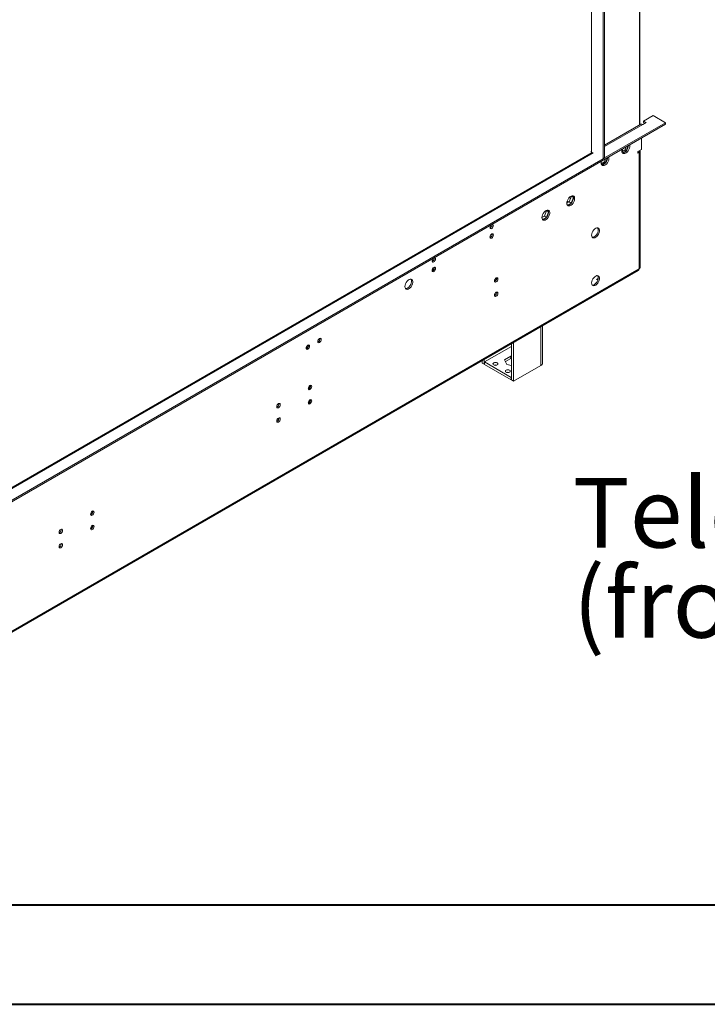
# Model space of a CAD drawing. Units: millimetres. Extents: x 0 to 210, y 0 to 297.
# Drawn here: x 97 to 131, y 0 to 50 of the extents above; entities that cross this region are included whole.
import ezdxf

# ---------------------------------------------------------------- set-up
doc = ezdxf.new("R2010")
doc.units = ezdxf.units.MM
doc.layers.add('FORMAT', color=7, linetype='Continuous')
doc.styles.add('SLDTEXTSTYLE0', font='TXT', dxfattribs={"width": 0.75})

# ---------------------------------------------------------------- blocks, each defined once
blk = doc.blocks.new('SW_NOTE_0')
at = {"layer": 'FORMAT', "color": 0, "char_height": 3.5, "attachment_point": 1, "style": 'SLDTEXTSTYLE0'}
for s, insert in [('Telescopic leg ranges', (0, 4.512)), ("(from bottom of glass):10''-19''", (0, -0.014))]:
    blk.add_mtext(s, dxfattribs=dict(at, insert=insert))

msp = doc.modelspace()

# ---------------------------------------------------------------- linework, layer by layer
at = {"color": 7, "linetype": 'Continuous', "lineweight": 15}
for p, q in [((128.01237, 44.38724), (128.01237, 80.35125)), ((128.03316, 80.36325), (128.03316, 44.39924)), ((126.19261, 42.70048), (126.19261, 79.30072)), ((126.255, 42.7365), (126.255, 79.33674)), ((128.22022, 44.59163), (128.69856, 44.86777)), ((128.34501, 44.5196), (128.22022, 44.59163)), ((128.22022, 44.59163), (128.22022, 44.51958)), ((128.69856, 44.86777), (129.32248, 44.50759)), ((82.19589, 17.22994), (129.32248, 44.43554)), ((126.255, 42.73677), (129.32248, 44.50759)), ((128.0904, 44.43229), (126.255, 43.37273)), ((128.17863, 44.42355), (128.34501, 44.5196)), ((128.2826, 44.48357), (128.22022, 44.51958)), ((129.32248, 44.50759), (129.32248, 44.43554)), ((128.11624, 43.16271), (128.11624, 43.73919)), ((127.13331, 43.04888), (127.28974, 43.13918)), ((127.15956, 43.06403), (127.15956, 43.18692)), ((127.16071, 42.99266), (127.35214, 43.10317)), ((127.28974, 43.13918), (127.35118, 43.29754)), ((127.28974, 43.13918), (127.35214, 43.10317)), ((127.35214, 43.10317), (127.44959, 43.35435)), ((127.92906, 43.05465), (128.11624, 43.16271)), ((127.92906, 42.98261), (127.92906, 43.05465)), ((127.92906, 43.05464), (127.99145, 43.01862)), ((128.04314, 37.23078), (128.04314, 43.09066)), ((82.19589, 17.30199), (126.19249, 42.70069)), ((125.64156, 43.0186), (84.67612, 19.36976)), ((125.61028, 43.03665), (125.68792, 42.99183)), ((126.19249, 42.70055), (126.19261, 42.70048)), ((126.19261, 42.70048), (126.255, 42.7365)), ((126.24988, 42.53888), (126.31132, 42.69724)), ((126.31227, 42.50287), (126.40973, 42.75405)), ((127.99145, 43.01862), (127.92906, 42.98261)), ((127.99145, 37.15874), (127.99145, 43.01862)), ((126.09345, 42.44858), (126.24988, 42.53888)), ((126.12084, 42.39236), (126.31227, 42.50287)), ((126.24988, 42.53888), (126.31227, 42.50287)), ((124.59126, 40.81554), (124.482, 40.53392)), ((124.58598, 40.47389), (124.69418, 40.75275)), ((124.58626, 40.82266), (124.59126, 40.81554)), ((124.59126, 40.81554), (124.69383, 40.75633)), ((124.69368, 40.75774), (124.63865, 40.83604)), ((123.34343, 40.09518), (123.23416, 39.81356)), ((123.33842, 40.1023), (123.34343, 40.09518)), ((123.34343, 40.09518), (123.446, 40.03597)), ((123.44585, 40.03738), (123.39082, 40.11568)), ((124.482, 40.53392), (124.36234, 40.46484)), ((124.39428, 40.36322), (124.58598, 40.47389)), ((124.482, 40.53392), (124.58598, 40.47389)), ((123.23416, 39.81356), (123.11451, 39.74448)), ((123.14645, 39.64286), (123.33815, 39.75353)), ((123.23416, 39.81356), (123.33815, 39.75353)), ((123.33815, 39.75353), (123.44634, 40.03239)), ((117.70097, 37.70246), (117.69843, 37.72512)), ((82.40386, 10.84159), (127.99145, 37.15874)), ((117.70097, 37.22214), (117.69812, 37.24604)), ((127.99145, 37.15874), (127.99145, 37.15872)), ((82.36731, 10.76079), (127.9549, 37.07795)), ((125.85973, 36.63647), (125.94043, 36.68305)), ((125.92028, 36.60152), (125.85973, 36.63647)), ((123.14865, 32.68039), (123.14865, 34.30336)), ((111.28835, 33.25916), (111.34928, 33.22398)), ((111.32592, 33.30951), (111.37409, 33.2817)), ((111.36356, 33.3358), (111.37804, 33.32744)), ((120.22576, 32.48782), (121.5859, 33.27301)), ((121.5859, 33.4012), (121.5859, 31.58255)), ((121.68988, 33.46123), (121.68988, 31.52252)), ((121.54257, 32.78216), (121.23038, 32.60194)), ((121.27434, 32.50724), (121.54257, 32.66209)), ((121.5859, 32.77546), (121.54257, 32.78216)), ((121.54257, 32.78216), (121.54257, 32.66209)), ((121.54257, 32.66209), (121.5859, 32.65538)), ((123.14797, 32.66887), (123.14865, 32.68039)), ((123.14797, 32.42345), (123.14797, 32.66887)), ((120.10929, 32.43497), (120.10929, 32.54877)), ((120.10929, 32.43497), (120.21328, 32.37494)), ((120.21328, 32.37494), (120.21328, 32.6088)), ((120.22576, 32.38215), (120.21328, 32.37494)), ((121.57342, 31.70983), (120.22576, 32.48782)), ((120.22576, 32.48782), (120.22576, 32.36774)), ((121.57342, 31.58975), (120.22576, 32.36774)), ((121.23038, 32.60194), (121.34465, 32.35575)), ((121.34465, 32.35575), (121.5859, 32.31843)), ((121.68988, 31.52252), (123.0625, 32.31491)), ((121.5859, 31.71703), (121.57342, 31.70983)), ((121.57342, 31.70983), (121.57342, 31.58975)), ((111.39274, 31.23442), (111.39274, 31.1381)), ((111.45514, 31.30373), (111.45514, 31.20153)), ((121.5859, 31.59695), (121.57342, 31.58975)), ((121.68988, 31.52252), (121.5859, 31.58255)), ((111.39274, 30.51394), (111.39274, 30.41762)), ((111.45514, 30.58326), (111.45514, 30.48105)), ((109.85375, 29.65518), (109.85375, 29.53981))]:
    msp.add_line(p, q, dxfattribs=at)
at = {"color": 8, "linetype": 'Continuous', "lineweight": 15}
for p, q in [((125.61028, 43.03665), (125.61028, 78.96456)), ((126.255, 43.31306), (128.17863, 44.42355)), ((84.76435, 19.36102), (125.69335, 42.98883)), ((124.37821, 40.56604), (124.45792, 40.52002)), ((124.54931, 40.70741), (124.48214, 40.74618)), ((123.0625, 34.25363), (123.0625, 32.31491))]:
    msp.add_line(p, q, dxfattribs=at)
at = {"color": 7, "linetype": 'Continuous', "lineweight": 40}
for p, q in [((10.07884, 5.21478), (205.07884, 5.21478)), ((0.07884, 0.21478), (210.07884, 0.21478))]:
    msp.add_line(p, q, dxfattribs=at)
at = {"color": 7, "linetype": 'Continuous', "lineweight": 15, "flags": 128}
for points in [[(125.61028, 43.03665), (125.58834, 43.05209), (125.57583, 43.06478)], [(127.12837, 43.09676), (127.13569, 43.03943), (127.15713, 42.99482), (127.19108, 42.96622), (127.23504, 42.95577), (127.28574, 42.96423), (127.33942, 42.99098), (127.3921, 43.03403), (127.43988, 43.0902), (127.4792, 43.15531), (127.50716, 43.22453), (127.52167, 43.29274), (127.52167, 43.35487), (127.51337, 43.39117)], [(127.13851, 43.17476), (127.13569, 43.16254), (127.12837, 43.09676)], [(127.46112, 43.36089), (127.4538, 43.2951), (127.43236, 43.22574), (127.3984, 43.15794), (127.35444, 43.09673), (127.30375, 43.04666), (127.25006, 43.01143), (127.19738, 42.99366), (127.15956, 42.99281)], [(126.0885, 42.49646), (126.09583, 42.43913), (126.11727, 42.39452), (126.15122, 42.36592), (126.19518, 42.35547), (126.24588, 42.36393), (126.29956, 42.39068), (126.35224, 42.43373), (126.40001, 42.4899), (126.43934, 42.55501), (126.46729, 42.62423), (126.48181, 42.69244), (126.48181, 42.75457), (126.47351, 42.79087)], [(126.09864, 42.57446), (126.09583, 42.56224), (126.0885, 42.49646)], [(126.42126, 42.76059), (126.41393, 42.6948), (126.3925, 42.62544), (126.35854, 42.55764), (126.31458, 42.49643), (126.26388, 42.44636), (126.2102, 42.41113), (126.15752, 42.39336), (126.12084, 42.39236)], [(124.36233, 40.46727), (124.36966, 40.40995), (124.39109, 40.36534), (124.42505, 40.33674), (124.46901, 40.32629), (124.51971, 40.33475), (124.57339, 40.3615), (124.62607, 40.40455), (124.67384, 40.46071), (124.71316, 40.52582), (124.74112, 40.59505), (124.75564, 40.66326), (124.75564, 40.72539), (124.74112, 40.77684), (124.71316, 40.81379), (124.67384, 40.8335), (124.62607, 40.8345), (124.57339, 40.81673), (124.51971, 40.7815), (124.46901, 40.73143), (124.42505, 40.67022), (124.39109, 40.60242), (124.36966, 40.53306), (124.36233, 40.46727)], [(124.66488, 40.83522), (124.67873, 40.81286), (124.69325, 40.76141), (124.69325, 40.69928), (124.67873, 40.63107), (124.65077, 40.56184), (124.61145, 40.49673), (124.56368, 40.44057), (124.511, 40.39751), (124.45731, 40.37076), (124.40662, 40.3623), (124.39428, 40.36322)], [(123.11449, 39.74691), (123.12182, 39.68959), (123.14326, 39.64498), (123.17721, 39.61638), (123.22117, 39.60593), (123.27187, 39.61439), (123.32555, 39.64114), (123.37823, 39.68419), (123.42601, 39.74035), (123.46533, 39.80546), (123.49329, 39.87469), (123.5078, 39.9429), (123.5078, 40.00503), (123.49329, 40.05648), (123.46533, 40.09343), (123.42601, 40.11314), (123.37823, 40.11414), (123.32555, 40.09637), (123.27187, 40.06114), (123.22117, 40.01107), (123.17721, 39.94986), (123.14326, 39.88206), (123.12182, 39.8127), (123.11449, 39.74691)], [(123.41704, 40.11486), (123.43089, 40.0925), (123.44541, 40.04105), (123.44541, 39.97892), (123.43089, 39.91071), (123.40294, 39.84148), (123.36361, 39.77637), (123.31584, 39.72021), (123.26316, 39.67715), (123.20948, 39.6504), (123.15878, 39.64194), (123.14645, 39.64286)], [(120.50028, 39.24643), (120.50693, 39.21167), (120.52586, 39.18987), (120.5542, 39.18437), (120.58763, 39.19599), (120.62105, 39.22296), (120.64939, 39.26119), (120.66833, 39.30484), (120.67498, 39.34728), (120.66833, 39.38204), (120.64939, 39.40383), (120.62105, 39.40934), (120.61397, 39.40823)], [(125.61017, 38.85809), (125.61749, 38.80077), (125.63893, 38.75615), (125.67288, 38.72756), (125.71684, 38.7171), (125.76754, 38.72556), (125.82122, 38.75231), (125.8739, 38.79537), (125.92168, 38.85153), (125.961, 38.91664), (125.98896, 38.98587), (126.00347, 39.05408), (126.00347, 39.11621), (125.98896, 39.16766), (125.961, 39.20461), (125.92168, 39.22432), (125.8739, 39.22532), (125.82122, 39.20755), (125.76754, 39.17232), (125.71684, 39.12225), (125.67288, 39.06104), (125.63893, 38.99324), (125.61749, 38.92388), (125.61017, 38.85809)], [(125.94292, 39.12222), (125.9356, 39.05644), (125.91416, 38.98708), (125.8802, 38.91928), (125.83624, 38.85807), (125.78555, 38.80799), (125.73186, 38.77276), (125.67918, 38.75499), (125.64038, 38.75428)], [(120.50028, 38.76611), (120.50693, 38.73135), (120.52586, 38.70956), (120.5542, 38.70405), (120.58763, 38.71567), (120.62105, 38.74264), (120.64939, 38.78087), (120.66833, 38.82452), (120.67498, 38.86696), (120.66833, 38.90172), (120.64939, 38.92351), (120.62105, 38.92902), (120.58763, 38.9174), (120.5542, 38.89043), (120.52586, 38.8522), (120.50693, 38.80855), (120.50028, 38.76611)], [(117.58866, 37.56559), (117.59531, 37.53083), (117.61425, 37.50903), (117.64258, 37.50353), (117.67601, 37.51515), (117.70944, 37.54212), (117.73778, 37.58035), (117.75671, 37.624), (117.76336, 37.66644), (117.75671, 37.7012), (117.73778, 37.72299), (117.70944, 37.7285), (117.70236, 37.72739)], [(117.58866, 37.08527), (117.59531, 37.05051), (117.61425, 37.02872), (117.64258, 37.02321), (117.67601, 37.03483), (117.70944, 37.0618), (117.73778, 37.10003), (117.75671, 37.14368), (117.76336, 37.18612), (117.75671, 37.22088), (117.73778, 37.24267), (117.70944, 37.24818), (117.67601, 37.23656), (117.64258, 37.20959), (117.61425, 37.17136), (117.59531, 37.12771), (117.58866, 37.08527)], [(116.2306, 36.27726), (116.23793, 36.21994), (116.25937, 36.17532), (116.29332, 36.14673), (116.33728, 36.13627), (116.38798, 36.14473), (116.44166, 36.17148), (116.49434, 36.21454), (116.54211, 36.2707), (116.58144, 36.33581), (116.60939, 36.40504), (116.62391, 36.47325), (116.62391, 36.53538), (116.60939, 36.58683), (116.58144, 36.62378), (116.54211, 36.64349), (116.49434, 36.64449), (116.44166, 36.62672), (116.38798, 36.59149), (116.33728, 36.54142), (116.29332, 36.48021), (116.25937, 36.41241), (116.23793, 36.34305), (116.2306, 36.27726)], [(116.53315, 36.6452), (116.547, 36.62285), (116.56152, 36.5714), (116.56152, 36.50926), (116.547, 36.44106), (116.51904, 36.37183), (116.47972, 36.30672), (116.43195, 36.25055), (116.37927, 36.2075), (116.32559, 36.18075), (116.27489, 36.17229), (116.26081, 36.17345)], [(120.72905, 36.55662), (120.7357, 36.52186), (120.75463, 36.50007), (120.78297, 36.49456), (120.8164, 36.50618), (120.84982, 36.53316), (120.87816, 36.57138), (120.8971, 36.61504), (120.90375, 36.65748), (120.8971, 36.69224), (120.87816, 36.71403), (120.84982, 36.71954), (120.8164, 36.70792), (120.78297, 36.68094), (120.75463, 36.64272), (120.7357, 36.59906), (120.72905, 36.55662)], [(125.61017, 36.4565), (125.61749, 36.39918), (125.63893, 36.35456), (125.67288, 36.32597), (125.71684, 36.31551), (125.76754, 36.32397), (125.82122, 36.35072), (125.8739, 36.39378), (125.92168, 36.44994), (125.961, 36.51505), (125.98896, 36.58428), (126.00347, 36.65249), (126.00347, 36.71462), (125.98896, 36.76607), (125.961, 36.80302), (125.92168, 36.82272), (125.8739, 36.82373), (125.82122, 36.80596), (125.76754, 36.77073), (125.71684, 36.72066), (125.67288, 36.65945), (125.63893, 36.59165), (125.61749, 36.52228), (125.61017, 36.4565)], [(125.94292, 36.72063), (125.9356, 36.65485), (125.91416, 36.58548), (125.8802, 36.51768), (125.83624, 36.45648), (125.78555, 36.4064), (125.73186, 36.37117), (125.67918, 36.3534), (125.64038, 36.35269)], [(120.72905, 35.83615), (120.7357, 35.80139), (120.75463, 35.77959), (120.78297, 35.77409), (120.8164, 35.78571), (120.84982, 35.81268), (120.87816, 35.85091), (120.8971, 35.89456), (120.90375, 35.937), (120.8971, 35.97176), (120.87816, 35.99355), (120.84982, 35.99906), (120.8164, 35.98744), (120.78297, 35.96046), (120.75463, 35.92224), (120.7357, 35.87859), (120.72905, 35.83615)], [(111.84862, 33.5156), (111.85527, 33.48084), (111.8742, 33.45905), (111.90254, 33.45354), (111.93597, 33.46516), (111.9694, 33.49214), (111.99773, 33.53036), (112.01667, 33.57402), (112.02332, 33.61645), (112.01667, 33.65122), (111.99773, 33.67301), (111.9694, 33.67851), (111.93597, 33.6669), (111.90254, 33.63992), (111.8742, 33.6017), (111.85527, 33.55804), (111.84862, 33.5156)], [(111.2663, 33.17944), (111.27295, 33.14467), (111.29188, 33.12288), (111.32022, 33.11737), (111.35365, 33.12899), (111.38707, 33.15597), (111.41541, 33.19419), (111.43434, 33.23785), (111.44099, 33.28029), (111.43434, 33.31505), (111.41541, 33.33684), (111.38707, 33.34235), (111.35365, 33.33073), (111.32022, 33.30375), (111.29188, 33.26553), (111.27295, 33.22187), (111.2663, 33.17944)], [(120.86215, 32.43739), (120.82208, 32.45285), (120.7748, 32.45828), (120.72753, 32.45285), (120.68745, 32.43739), (120.66068, 32.41426), (120.65127, 32.38697), (120.66068, 32.35968), (120.68745, 32.33654), (120.72753, 32.32108), (120.7748, 32.31566), (120.82208, 32.32108), (120.86215, 32.33654), (120.88893, 32.35968), (120.89833, 32.38697), (120.88893, 32.41426), (120.86215, 32.43739)], [(121.48607, 32.07721), (121.44599, 32.09267), (121.39872, 32.0981), (121.35145, 32.09267), (121.31137, 32.07721), (121.28459, 32.05408), (121.27519, 32.02679), (121.28459, 31.9995), (121.31137, 31.97636), (121.35145, 31.9609), (121.39872, 31.95548), (121.44599, 31.9609), (121.48607, 31.97636), (121.51285, 31.9995), (121.52225, 32.02679), (121.51285, 32.05408), (121.48607, 32.07721)], [(111.37028, 31.15392), (111.37693, 31.11916), (111.39587, 31.09737), (111.4242, 31.09186), (111.45763, 31.10348), (111.49106, 31.13046), (111.5194, 31.16868), (111.53833, 31.21234), (111.54498, 31.25477), (111.53833, 31.28954), (111.5194, 31.31133), (111.49106, 31.31684), (111.45763, 31.30522), (111.4242, 31.27824), (111.39587, 31.24002), (111.37693, 31.19636), (111.37028, 31.15392)], [(109.78969, 30.24147), (109.79634, 30.20671), (109.81528, 30.18491), (109.84361, 30.17941), (109.87704, 30.19103), (109.91047, 30.218), (109.9388, 30.25623), (109.95774, 30.29988), (109.96439, 30.34232), (109.95774, 30.37708), (109.9388, 30.39887), (109.91047, 30.40438), (109.87704, 30.39276), (109.84361, 30.36579), (109.81528, 30.32756), (109.79634, 30.28391), (109.78969, 30.24147)], [(111.37028, 30.43345), (111.37693, 30.39869), (111.39587, 30.37689), (111.4242, 30.37139), (111.45763, 30.38301), (111.49106, 30.40998), (111.5194, 30.4482), (111.53833, 30.49186), (111.54498, 30.5343), (111.53833, 30.56906), (111.5194, 30.59085), (111.49106, 30.59636), (111.45763, 30.58474), (111.4242, 30.55776), (111.39587, 30.51954), (111.37693, 30.47589), (111.37028, 30.43345)], [(109.78969, 29.52099), (109.79634, 29.48623), (109.81528, 29.46444), (109.84361, 29.45893), (109.87704, 29.47055), (109.91047, 29.49752), (109.9388, 29.53575), (109.95774, 29.5794), (109.96439, 29.62184), (109.95774, 29.6566), (109.9388, 29.6784), (109.91047, 29.6839), (109.87704, 29.67228), (109.84361, 29.64531), (109.81528, 29.60708), (109.79634, 29.56343), (109.78969, 29.52099)], [(100.43093, 24.83877), (100.43757, 24.80401), (100.45651, 24.78221), (100.48485, 24.77671), (100.51827, 24.78833), (100.5517, 24.8153), (100.58004, 24.85352), (100.59897, 24.89718), (100.60562, 24.93962), (100.59897, 24.97438), (100.58004, 24.99617), (100.5517, 25.00168), (100.51827, 24.99006), (100.48485, 24.96308), (100.45651, 24.92486), (100.43757, 24.88121), (100.43093, 24.83877)], [(100.43093, 24.11829), (100.43757, 24.08353), (100.45651, 24.06174), (100.48485, 24.05623), (100.51827, 24.06785), (100.5517, 24.09482), (100.58004, 24.13305), (100.59897, 24.1767), (100.60562, 24.21914), (100.59897, 24.2539), (100.58004, 24.27569), (100.5517, 24.2812), (100.51827, 24.26958), (100.48485, 24.24261), (100.45651, 24.20438), (100.43757, 24.16073), (100.43093, 24.11829)], [(98.85033, 23.92631), (98.85698, 23.89155), (98.87592, 23.86976), (98.90426, 23.86425), (98.93768, 23.87587), (98.97111, 23.90284), (98.99945, 23.94107), (99.01838, 23.98472), (99.02503, 24.02716), (99.01838, 24.06192), (98.99945, 24.08372), (98.97111, 24.08922), (98.93768, 24.0776), (98.90426, 24.05063), (98.87592, 24.0124), (98.85698, 23.96875), (98.85033, 23.92631)], [(98.85033, 23.20583), (98.85698, 23.17107), (98.87592, 23.14928), (98.90426, 23.14377), (98.93768, 23.15539), (98.97111, 23.18237), (98.99945, 23.22059), (99.01838, 23.26425), (99.02503, 23.30668), (99.01838, 23.34145), (98.99945, 23.36324), (98.97111, 23.36874), (98.93768, 23.35713), (98.90426, 23.33015), (98.87592, 23.29193), (98.85698, 23.24827), (98.85033, 23.20583)]]:
    msp.add_lwpolyline(points, dxfattribs=at)
at = {"color": 7, "linetype": 'Continuous', "lineweight": 15}
for centre, radius, start, end in [((128.12694, 44.35139), 0.08876, 54.382423, 114.307119), ((127.96426, 43.09105), 0.07736, 290.579272, 19.632018), ((120.69454, 39.23608), 0.19454, 133.236818, 176.952379), ((120.44401, 39.37986), 0.16808, 290.593637, 8.933473), ((125.78783, 39.13339), 0.15549, 355.881766, 36.569942), ((120.44434, 38.89925), 0.16768, 290.521253, 9.484124), ((117.78293, 37.55524), 0.19454, 133.236818, 176.952379), ((117.53239, 37.69902), 0.16808, 290.593637, 8.933473), ((117.5244, 37.70502), 0.17659, 292.336952, 359.166726), ((117.53273, 37.21841), 0.16768, 290.521253, 9.484124), ((117.5244, 37.22471), 0.17659, 292.336952, 359.166726), ((127.90498, 37.1492), 0.087, 305.013333, 6.298848), ((127.95482, 37.23959), 0.08875, 294.374658, 354.305201), ((120.67311, 36.68977), 0.16768, 290.521253, 9.484124), ((125.78783, 36.7318), 0.15549, 355.881766, 36.569942), ((120.67311, 35.96929), 0.16768, 290.521253, 9.484124), ((111.79269, 33.64874), 0.16768, 290.521253, 9.484124), ((111.2106, 33.3125), 0.16746, 290.220298, 9.524237), ((120.7748, 32.13911), 0.19929, 70.460373, 109.539627), ((122.99617, 32.45507), 0.15506, 295.328498, 348.233254), ((121.39872, 31.77893), 0.19929, 70.460378, 109.539622), ((111.31435, 31.28706), 0.16768, 290.521253, 9.484124), ((109.73376, 30.37461), 0.16768, 290.521253, 9.484124), ((111.31435, 30.56659), 0.16768, 290.521253, 9.484124), ((109.73376, 29.65413), 0.16768, 290.521253, 9.484124), ((100.37499, 24.97191), 0.16768, 290.521253, 9.484124), ((100.37499, 24.25143), 0.16768, 290.521253, 9.484124), ((98.7944, 24.05945), 0.16768, 290.521253, 9.484124), ((98.7944, 23.33897), 0.16768, 290.521253, 9.484124)]:
    msp.add_arc(centre, radius, start, end, dxfattribs=at)

# ---------------------------------------------------------------- block references
at = {"layer": 'FORMAT'}
msp.add_blockref('SW_NOTE_0', (124.66507, 22.14887), dxfattribs=at)

doc.saveas('drawing.dxf')
